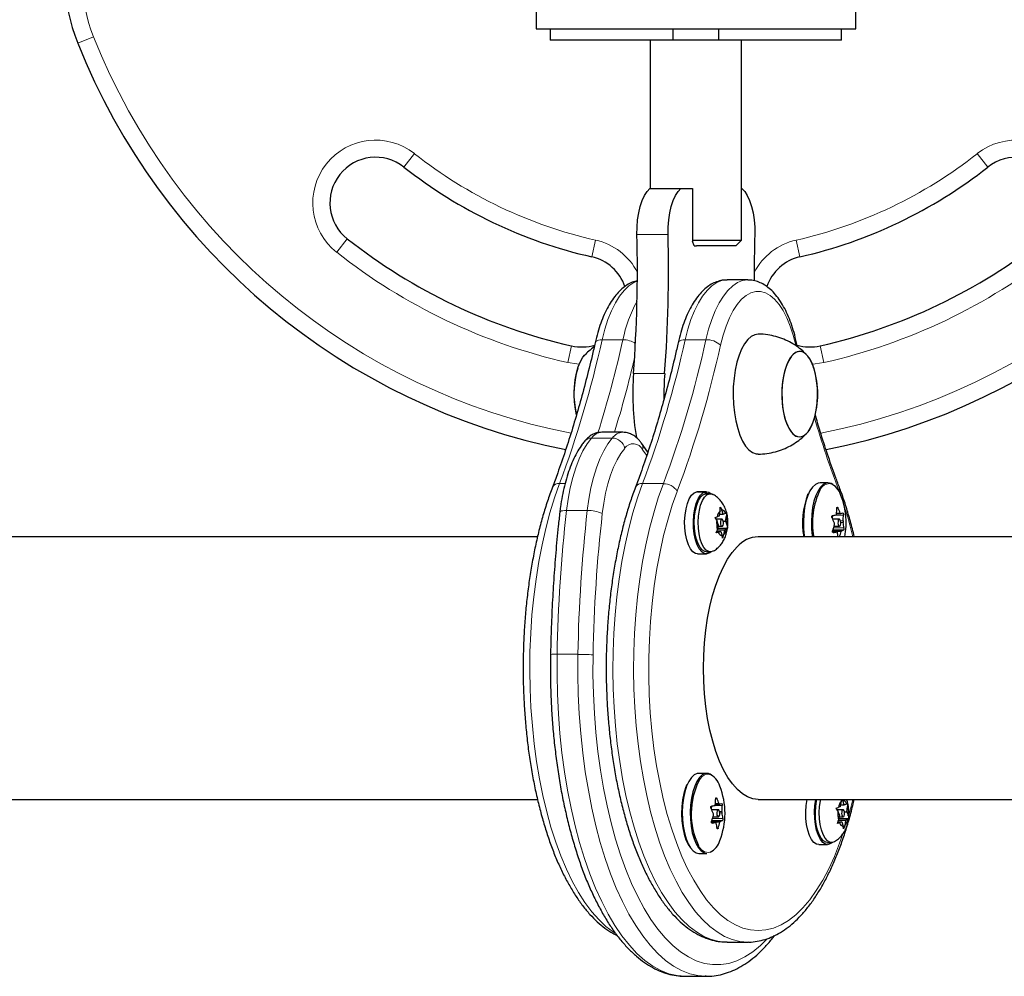
# Model space of a CAD drawing. Extents: x -54 to 677, y -9 to 525.
# Drawn here: x 307 to 318, y 200 to 211 of the extents above; entities that cross this region are included whole.
import ezdxf

# ---------------------------------------------------------------- set-up
doc = ezdxf.new("R2010")
doc.units = 0
doc.header["$LTSCALE"] = 0.125
doc.header["$MEASUREMENT"] = 0
doc.layers.add('CONTOUR', color=7, linetype='CONTINUOUS')

msp = doc.modelspace()

# ---------------------------------------------------------------- linework, layer by layer
at = {"layer": 'CONTOUR', "lineweight": 25}
for p, q in [((312.668, 214.178), (312.668, 210.428)), ((316.168, 210.428), (316.168, 214.178)), ((312.668, 210.428), (316.168, 210.428)), ((312.824, 210.428), (312.824, 210.303)), ((314.168, 210.303), (314.168, 210.428)), ((314.668, 210.303), (314.668, 210.428)), ((316.012, 210.303), (316.012, 210.428)), ((314.168, 210.303), (312.824, 210.303)), ((313.918, 210.303), (313.918, 208.678)), ((314.668, 210.303), (314.168, 210.303)), ((316.012, 210.303), (314.668, 210.303)), ((314.918, 208.115), (314.918, 210.303)), ((313.914, 208.678), (314.255, 208.678)), ((314.255, 208.678), (314.38, 208.678)), ((314.38, 208.678), (314.38, 208.103)), ((314.918, 208.678), (314.922, 208.678)), ((314.38, 208.115), (314.918, 208.115)), ((314.401, 208.053), (314.38, 208.103)), ((314.401, 208.053), (314.424, 208.053)), ((314.855, 208.053), (314.424, 208.053)), ((314.855, 208.053), (314.918, 208.115)), ((314.986, 207.678), (314.759, 207.678)), ((315.531, 206.945), (315.52, 206.991)), ((313.617, 206.011), (313.39, 206.011)), ((313.893, 205.793), (313.822, 205.892)), ((315.864, 205.456), (315.777, 205.456)), ((314.523, 205.359), (314.427, 205.359)), ((314.434, 205.359), (314.53, 205.359)), ((314.434, 205.359), (314.434, 205.359)), ((314.533, 205.359), (314.437, 205.359)), ((314.524, 205.337), (314.523, 205.359)), ((314.53, 205.359), (314.531, 205.337)), ((314.576, 205.337), (314.533, 205.337)), ((314.677, 205.094), (314.685, 205.152)), ((314.683, 205.188), (314.701, 205.159)), ((314.685, 205.152), (314.683, 205.188)), ((314.717, 205.112), (314.701, 205.159)), ((314.717, 205.112), (314.743, 205.124)), ((314.743, 205.124), (314.75, 205.131)), ((314.75, 205.131), (314.753, 205.095)), ((314.628, 205.076), (314.651, 205.083)), ((314.646, 205.047), (314.628, 205.076)), ((314.704, 205.058), (314.64, 205.058)), ((314.663, 205), (314.646, 205.047)), ((314.677, 205.094), (314.651, 205.083)), ((314.679, 205.112), (314.717, 205.112)), ((314.718, 205.037), (314.744, 205.037)), ((314.744, 205.037), (314.753, 205.095)), ((314.744, 205.037), (314.761, 204.99)), ((315.915, 205.098), (315.91, 205.073)), ((315.989, 205.058), (315.917, 205.058)), ((315.958, 205.119), (316.004, 205.119)), ((314.641, 204.907), (314.654, 204.942)), ((314.665, 204.914), (314.641, 204.907)), ((314.648, 204.925), (314.69, 204.925)), ((314.663, 205), (314.654, 204.942)), ((314.654, 204.943), (314.73, 204.943)), ((314.657, 204.961), (314.657, 204.962)), ((314.657, 204.961), (314.657, 204.961)), ((314.657, 204.961), (314.763, 204.961)), ((314.66, 204.98), (314.704, 204.98)), ((314.69, 204.925), (314.665, 204.914)), ((314.69, 204.925), (314.706, 204.878)), ((314.73, 204.943), (314.722, 204.885)), ((314.73, 204.943), (314.756, 204.955)), ((314.763, 204.961), (314.756, 204.955)), ((314.761, 204.99), (314.763, 204.961)), ((315.961, 204.919), (315.915, 204.919)), ((315.931, 204.98), (315.989, 204.98)), ((312.684, 204.865), (302.6, 204.865)), ((314.709, 204.85), (314.706, 204.878)), ((314.722, 204.885), (314.709, 204.85)), ((326.236, 204.865), (315.1, 204.865)), ((314.533, 204.7), (314.576, 204.7)), ((314.437, 204.678), (314.533, 204.678)), ((314.539, 202.274), (314.451, 202.274)), ((302.6, 201.99), (312.685, 201.99)), ((314.589, 201.915), (314.585, 201.891)), ((314.632, 201.937), (314.678, 201.937)), ((315.1, 201.99), (326.236, 201.99)), ((315.954, 201.894), (315.977, 201.901)), ((315.972, 201.865), (315.954, 201.894)), ((316.003, 201.912), (315.977, 201.901)), ((316.003, 201.912), (316.011, 201.97)), ((316.005, 201.931), (316.043, 201.931)), ((316.011, 201.97), (316.01, 201.99)), ((316.018, 201.99), (316.027, 201.977)), ((316.043, 201.931), (316.027, 201.977)), ((316.043, 201.931), (316.069, 201.942)), ((316.069, 201.942), (316.076, 201.949)), ((316.07, 201.855), (316.079, 201.913)), ((316.076, 201.949), (316.079, 201.913)), ((314.663, 201.876), (314.591, 201.876)), ((314.605, 201.798), (314.663, 201.798)), ((316.03, 201.876), (315.966, 201.876)), ((315.989, 201.819), (315.972, 201.865)), ((315.989, 201.819), (315.98, 201.761)), ((315.983, 201.78), (315.983, 201.78)), ((315.983, 201.779), (315.983, 201.78)), ((315.983, 201.78), (316.089, 201.78)), ((315.986, 201.798), (316.03, 201.798)), ((316.044, 201.855), (316.07, 201.855)), ((316.07, 201.855), (316.087, 201.808)), ((316.089, 201.78), (316.082, 201.773)), ((316.087, 201.808), (316.089, 201.78)), ((314.636, 201.737), (314.589, 201.737)), ((315.967, 201.725), (315.98, 201.761)), ((315.991, 201.732), (315.967, 201.725)), ((315.974, 201.743), (316.016, 201.743)), ((315.98, 201.761), (316.056, 201.761)), ((316.016, 201.743), (315.991, 201.732)), ((316.016, 201.743), (316.032, 201.696)), ((316.035, 201.668), (316.032, 201.696)), ((316.048, 201.703), (316.035, 201.668)), ((316.056, 201.761), (316.048, 201.703)), ((316.056, 201.761), (316.082, 201.773)), ((315.763, 201.496), (315.859, 201.496)), ((315.859, 201.518), (315.902, 201.518)), ((314.451, 201.399), (314.539, 201.399)), ((314.759, 200.428), (314.986, 200.428)), ((314.304, 200.053), (314.532, 200.053)), ((314.532, 200.053), (314.52, 200.053))]:
    msp.add_line(p, q, dxfattribs=at)
at = {"layer": 'CONTOUR', "lineweight": 18}
for p, q in [((307.825, 210.34), (307.651, 210.271)), ((311.338, 209.061), (311.222, 208.914)), ((317.614, 208.914), (317.498, 209.061)), ((313.773, 208.174), (314.114, 208.174)), ((310.486, 207.982), (310.602, 208.129)), ((313.278, 207.931), (313.32, 208.114)), ((315.557, 207.931), (315.516, 208.114)), ((313.057, 206.956), (313.016, 206.773)), ((313.619, 207.023), (313.392, 207.023)), ((314.301, 207.023), (314.528, 207.023)), ((315.82, 206.773), (315.778, 206.956)), ((313.735, 206.653), (314.076, 206.653)), ((313.502, 205.946), (313.275, 205.946)), ((313.88, 205.756), (313.835, 205.819)), ((312.986, 205.448), (312.926, 205.448)), ((313.835, 205.448), (314.062, 205.448)), ((315.99, 205.351), (315.986, 205.364)), ((313.229, 205.153), (313.002, 205.153)), ((315.959, 205.125), (315.999, 205.125)), ((315.973, 205.183), (315.962, 205.183)), ((316.033, 205.104), (315.948, 205.104)), ((316.003, 205.039), (316.029, 205.039)), ((316.03, 205.023), (316.005, 205.023)), ((316.008, 204.923), (315.914, 204.923)), ((315.961, 204.919), (315.915, 204.919)), ((315.916, 204.932), (316.013, 204.932)), ((316.035, 204.94), (315.918, 204.94)), ((315.921, 204.911), (315.923, 204.911)), ((315.926, 204.965), (316.039, 204.965)), ((313.127, 203.579), (312.899, 203.579)), ((314.558, 202.267), (314.532, 202.265)), ((314.647, 202.001), (314.636, 202.001)), ((314.707, 201.922), (314.622, 201.922)), ((314.633, 201.943), (314.673, 201.943)), ((316.095, 201.829), (316.137, 201.99)), ((314.601, 201.782), (314.713, 201.782)), ((314.677, 201.856), (314.703, 201.856)), ((314.704, 201.841), (314.68, 201.841)), ((314.682, 201.741), (314.589, 201.741)), ((314.635, 201.737), (314.589, 201.737)), ((314.59, 201.75), (314.687, 201.75)), ((314.709, 201.758), (314.592, 201.758)), ((314.595, 201.729), (314.597, 201.729)), ((314.65, 201.675), (314.661, 201.675))]:
    msp.add_line(p, q, dxfattribs=at)
at = {"layer": 'CONTOUR', "lineweight": 25, "flags": 128}
for points in [[(313.773, 208.174), (313.774, 208.256), (313.78, 208.336), (313.792, 208.412), (313.808, 208.483), (313.83, 208.547), (313.855, 208.601), (313.883, 208.645), (313.914, 208.678)], [(314.114, 208.174), (314.115, 208.256), (314.121, 208.336), (314.133, 208.412), (314.149, 208.483), (314.17, 208.547), (314.196, 208.601), (314.224, 208.645), (314.255, 208.678)], [(314.922, 208.678), (314.953, 208.645), (314.981, 208.601), (315.006, 208.547), (315.027, 208.483), (315.044, 208.412), (315.055, 208.336), (315.062, 208.256), (315.062, 208.174)], [(315.1, 207.084), (315.063, 207.078), (315.024, 207.058), (314.986, 207.025), (314.951, 206.979), (314.919, 206.921), (314.891, 206.853), (314.868, 206.776)], [(313.11, 206.202), (313.099, 206.263), (313.09, 206.342), (313.086, 206.423), (313.089, 206.505), (313.097, 206.584), (313.112, 206.658), (313.131, 206.726), (313.155, 206.784), (313.182, 206.831), (313.203, 206.857)], [(313.11, 206.203), (313.099, 206.263), (313.09, 206.342), (313.086, 206.424), (313.089, 206.505), (313.097, 206.584), (313.112, 206.658), (313.131, 206.726), (313.155, 206.784), (313.182, 206.832), (313.198, 206.851)], [(315.389, 206.676), (315.373, 206.603), (315.363, 206.525), (315.359, 206.444), (315.361, 206.363), (315.368, 206.283), (315.382, 206.208), (315.4, 206.139), (315.424, 206.08), (315.451, 206.03), (315.481, 205.993), (315.514, 205.969), (315.547, 205.959), (315.581, 205.964), (315.615, 205.982), (315.646, 206.014), (315.674, 206.058), (315.699, 206.114), (315.72, 206.179), (315.735, 206.252), (315.745, 206.33), (315.749, 206.411), (315.748, 206.493), (315.74, 206.573), (315.727, 206.648), (315.708, 206.716), (315.685, 206.776), (315.658, 206.825), (315.627, 206.862), (315.595, 206.886), (315.561, 206.896), (315.527, 206.892), (315.494, 206.874), (315.463, 206.842), (315.434, 206.797), (315.409, 206.742), (315.389, 206.676)], [(315.71, 206.71), (315.697, 206.747), (315.672, 206.802), (315.643, 206.845), (315.612, 206.876), (315.578, 206.893), (315.544, 206.896), (315.51, 206.885), (315.478, 206.859), (315.448, 206.821), (315.421, 206.771), (315.398, 206.71), (315.38, 206.641), (315.368, 206.565), (315.36, 206.485), (315.359, 206.404), (315.364, 206.323), (315.374, 206.245), (315.39, 206.173), (315.411, 206.108), (315.437, 206.054), (315.465, 206.01), (315.497, 205.98), (315.53, 205.963), (315.564, 205.96), (315.598, 205.971), (315.63, 205.996), (315.661, 206.034), (315.687, 206.085), (315.71, 206.145)], [(314.868, 206.776), (314.849, 206.691), (314.836, 206.601), (314.828, 206.507), (314.826, 206.411), (314.83, 206.316), (314.84, 206.223), (314.855, 206.134), (314.876, 206.052), (314.901, 205.977), (314.93, 205.913), (314.963, 205.859), (314.999, 205.817), (315.037, 205.789), (315.077, 205.774), (315.1, 205.772)], [(315.777, 205.456), (315.758, 205.454), (315.726, 205.439), (315.695, 205.41), (315.667, 205.369), (315.643, 205.316), (315.623, 205.254), (315.608, 205.185), (315.599, 205.11), (315.595, 205.032), (315.597, 204.953), (315.604, 204.877), (315.606, 204.865)], [(315.845, 205.454), (315.813, 205.439), (315.783, 205.41), (315.755, 205.369), (315.731, 205.316), (315.711, 205.254), (315.696, 205.185), (315.686, 205.11), (315.682, 205.032), (315.684, 204.953), (315.692, 204.877), (315.694, 204.865)], [(314.437, 204.678), (314.414, 204.682), (314.385, 204.701), (314.359, 204.733), (314.336, 204.778), (314.318, 204.833), (314.304, 204.896), (314.297, 204.964), (314.295, 205.034), (314.299, 205.104), (314.31, 205.17), (314.325, 205.23), (314.346, 205.281), (314.37, 205.32), (314.398, 205.346), (314.427, 205.359)], [(314.584, 204.701), (314.569, 204.689), (314.539, 204.678), (314.51, 204.682), (314.482, 204.701), (314.455, 204.733), (314.433, 204.778), (314.414, 204.833), (314.401, 204.896), (314.393, 204.964), (314.391, 205.034), (314.396, 205.104), (314.406, 205.17), (314.422, 205.23), (314.442, 205.281), (314.467, 205.32), (314.494, 205.346), (314.523, 205.359), (314.523, 205.359)], [(314.533, 204.7), (314.516, 204.703), (314.489, 204.718), (314.464, 204.747), (314.442, 204.787), (314.424, 204.838), (314.41, 204.896), (314.402, 204.96), (314.4, 205.027), (314.404, 205.093), (314.413, 205.156), (314.428, 205.212), (314.447, 205.261), (314.47, 205.299), (314.495, 205.324), (314.522, 205.336), (314.533, 205.337)], [(314.605, 204.708), (314.586, 204.701), (314.559, 204.703), (314.531, 204.718), (314.506, 204.747), (314.484, 204.787), (314.466, 204.838), (314.453, 204.896), (314.445, 204.96), (314.443, 205.027), (314.447, 205.093), (314.456, 205.156), (314.47, 205.212), (314.489, 205.261), (314.512, 205.299), (314.538, 205.324), (314.565, 205.336), (314.593, 205.335), (314.605, 205.33)], [(314.53, 205.359), (314.56, 205.353), (314.584, 205.337)], [(314.698, 204.982), (314.704, 204.98), (314.711, 204.983), (314.716, 204.993), (314.719, 205.006), (314.72, 205.021), (314.718, 205.036), (314.714, 205.048), (314.709, 205.056), (314.703, 205.058), (314.696, 205.054), (314.691, 205.045), (314.688, 205.032), (314.687, 205.017), (314.689, 205.002), (314.693, 204.99), (314.698, 204.982)], [(315.991, 204.98), (315.997, 204.985), (316.002, 204.994), (316.005, 205.008), (316.005, 205.023), (316.003, 205.038), (315.999, 205.049), (315.994, 205.056), (315.987, 205.058), (315.981, 205.053), (315.976, 205.043), (315.974, 205.03), (315.973, 205.015), (315.975, 205), (315.979, 204.989), (315.985, 204.981), (315.991, 204.98)], [(315.1, 201.99), (315.042, 201.997), (314.984, 202.017), (314.927, 202.051), (314.872, 202.099), (314.819, 202.159), (314.768, 202.231), (314.721, 202.315), (314.677, 202.409), (314.638, 202.513), (314.603, 202.627), (314.572, 202.747), (314.547, 202.875), (314.527, 203.008), (314.513, 203.144), (314.504, 203.284), (314.501, 203.425), (314.504, 203.566), (314.512, 203.705), (314.526, 203.842), (314.546, 203.975), (314.571, 204.103), (314.601, 204.224), (314.636, 204.337), (314.675, 204.442), (314.719, 204.537), (314.766, 204.621), (314.816, 204.694), (314.869, 204.755)], [(314.451, 202.274), (314.432, 202.272), (314.4, 202.257), (314.369, 202.228), (314.342, 202.187), (314.317, 202.134), (314.297, 202.072), (314.282, 202.002), (314.273, 201.927), (314.269, 201.849), (314.271, 201.771), (314.279, 201.695), (314.292, 201.623), (314.31, 201.559), (314.333, 201.503), (314.36, 201.458), (314.39, 201.425), (314.421, 201.405), (314.451, 201.399)], [(314.519, 202.272), (314.487, 202.257), (314.457, 202.228), (314.429, 202.187), (314.405, 202.134), (314.385, 202.072), (314.37, 202.002), (314.36, 201.927), (314.356, 201.849), (314.358, 201.771), (314.366, 201.695), (314.379, 201.623), (314.398, 201.559), (314.421, 201.503), (314.448, 201.458), (314.477, 201.425), (314.509, 201.405), (314.539, 201.399)], [(314.32, 202.152), (314.305, 202.117), (314.286, 202.054), (314.272, 201.984), (314.264, 201.909), (314.261, 201.831), (314.265, 201.754), (314.274, 201.679), (314.289, 201.61), (314.309, 201.548), (314.333, 201.497), (314.359, 201.458)], [(315.763, 201.496), (315.74, 201.501), (315.711, 201.519), (315.685, 201.552), (315.662, 201.596), (315.644, 201.651), (315.63, 201.714), (315.623, 201.782), (315.621, 201.853), (315.625, 201.922), (315.636, 201.989), (315.636, 201.99)], [(315.91, 201.519), (315.895, 201.507), (315.865, 201.497), (315.836, 201.501), (315.808, 201.519), (315.781, 201.552), (315.759, 201.596), (315.74, 201.651), (315.727, 201.714), (315.719, 201.782), (315.717, 201.853), (315.722, 201.922), (315.732, 201.989), (315.732, 201.99)], [(315.859, 201.518), (315.842, 201.521), (315.815, 201.536), (315.79, 201.565), (315.768, 201.605), (315.75, 201.656), (315.736, 201.715), (315.729, 201.778), (315.726, 201.845), (315.73, 201.911), (315.739, 201.974), (315.743, 201.99)], [(315.931, 201.526), (315.912, 201.519), (315.885, 201.521), (315.858, 201.536), (315.832, 201.565), (315.81, 201.605), (315.792, 201.656), (315.779, 201.715), (315.771, 201.778), (315.769, 201.845), (315.773, 201.911), (315.782, 201.974), (315.785, 201.99)], [(314.665, 201.798), (314.671, 201.802), (314.676, 201.812), (314.679, 201.826), (314.68, 201.841), (314.678, 201.855), (314.674, 201.867), (314.668, 201.874), (314.662, 201.876), (314.656, 201.871), (314.651, 201.861), (314.648, 201.848), (314.647, 201.833), (314.649, 201.818), (314.653, 201.806), (314.659, 201.799), (314.665, 201.798)], [(316.024, 201.8), (316.03, 201.798), (316.037, 201.802), (316.042, 201.811), (316.045, 201.824), (316.046, 201.839), (316.044, 201.854), (316.04, 201.866), (316.035, 201.874), (316.029, 201.876), (316.023, 201.872), (316.017, 201.863), (316.014, 201.85), (316.013, 201.835), (316.015, 201.82), (316.019, 201.808), (316.024, 201.8)]]:
    msp.add_lwpolyline(points, dxfattribs=at)
at = {"layer": 'CONTOUR', "lineweight": 18, "flags": 128}
for points in [[(313.778, 207.666), (313.739, 207.649), (313.685, 207.613), (313.633, 207.564), (313.583, 207.502), (313.537, 207.427), (313.494, 207.341), (313.455, 207.244), (313.421, 207.138), (313.392, 207.023)], [(314.759, 207.678), (314.759, 207.678), (314.703, 207.671), (314.648, 207.649), (314.594, 207.613), (314.542, 207.564), (314.492, 207.502), (314.446, 207.427), (314.403, 207.341), (314.364, 207.244), (314.33, 207.138), (314.301, 207.023)], [(314.528, 207.023), (314.557, 207.138), (314.592, 207.244), (314.63, 207.341), (314.673, 207.427), (314.72, 207.502), (314.769, 207.564), (314.821, 207.613), (314.875, 207.649), (314.93, 207.671), (314.985, 207.678)], [(315.512, 206.964), (315.484, 207.072), (315.451, 207.172), (315.414, 207.262), (315.373, 207.342), (315.328, 207.41), (315.28, 207.466), (315.23, 207.508), (315.179, 207.537), (315.126, 207.551), (315.073, 207.551), (315.021, 207.537), (314.969, 207.508), (314.919, 207.466), (314.871, 207.41), (314.827, 207.342), (314.785, 207.262), (314.748, 207.172), (314.715, 207.072), (314.688, 206.964)], [(313.392, 207.023), (313.371, 207.022), (313.352, 207.019), (313.336, 207.013), (313.325, 207.006), (313.318, 206.997), (313.316, 206.991)], [(314.225, 206.991), (314.227, 206.997), (314.234, 207.006), (314.245, 207.013), (314.261, 207.019), (314.28, 207.022), (314.301, 207.023)], [(313.142, 206.757), (313.113, 206.758), (313.016, 206.773)], [(315.82, 206.773), (315.723, 206.758), (315.693, 206.757)], [(313.275, 205.946), (313.227, 205.882), (313.182, 205.805), (313.14, 205.718), (313.103, 205.62), (313.07, 205.514), (313.042, 205.4), (313.019, 205.279), (313.002, 205.153)], [(313.229, 205.153), (313.247, 205.279), (313.269, 205.4), (313.297, 205.514), (313.33, 205.62), (313.367, 205.718), (313.409, 205.805), (313.454, 205.882), (313.502, 205.946)], [(313.639, 205.834), (313.595, 205.776), (313.555, 205.707), (313.518, 205.628), (313.484, 205.541), (313.454, 205.445), (313.429, 205.342), (313.409, 205.234), (313.393, 205.12)], [(312.926, 205.448), (312.871, 205.292), (312.82, 205.129), (312.774, 204.957), (312.734, 204.778), (312.698, 204.593), (312.668, 204.403), (312.643, 204.208), (312.624, 204.01), (312.61, 203.809), (312.602, 203.606), (312.6, 203.402), (312.603, 203.199), (312.613, 202.996), (312.628, 202.796), (312.649, 202.598), (312.675, 202.404), (312.706, 202.215), (312.743, 202.032), (312.785, 201.855), (312.832, 201.685), (312.884, 201.523), (312.94, 201.37), (313, 201.227), (313.065, 201.094), (313.132, 200.971), (313.204, 200.86), (313.278, 200.76), (313.354, 200.673), (313.434, 200.599), (313.514, 200.538), (313.536, 200.524)], [(313.835, 205.448), (313.78, 205.292), (313.729, 205.129), (313.683, 204.957), (313.643, 204.778), (313.607, 204.593), (313.577, 204.403), (313.552, 204.208), (313.533, 204.01), (313.519, 203.809), (313.511, 203.606), (313.509, 203.402), (313.513, 203.199), (313.522, 202.996), (313.537, 202.796), (313.558, 202.598), (313.584, 202.404), (313.616, 202.215), (313.652, 202.032), (313.695, 201.855), (313.741, 201.685), (313.793, 201.523), (313.849, 201.37), (313.909, 201.227), (313.974, 201.094), (314.042, 200.971), (314.113, 200.86), (314.187, 200.76), (314.264, 200.673), (314.343, 200.599), (314.424, 200.538), (314.506, 200.49), (314.59, 200.455), (314.674, 200.435), (314.759, 200.428)], [(314.986, 200.428), (314.986, 200.428), (314.901, 200.435), (314.817, 200.455), (314.733, 200.49), (314.651, 200.538), (314.57, 200.599), (314.491, 200.673), (314.414, 200.76), (314.34, 200.86), (314.269, 200.971), (314.201, 201.094), (314.137, 201.227), (314.076, 201.37), (314.02, 201.523), (313.969, 201.685), (313.922, 201.855), (313.88, 202.032), (313.843, 202.215), (313.811, 202.404), (313.785, 202.598), (313.764, 202.796), (313.749, 202.996), (313.74, 203.199), (313.736, 203.402), (313.738, 203.606), (313.746, 203.809), (313.76, 204.01), (313.779, 204.208), (313.804, 204.403), (313.834, 204.593), (313.87, 204.778), (313.911, 204.957), (313.956, 205.129), (314.007, 205.292), (314.062, 205.448)], [(314.214, 205.363), (314.16, 205.21), (314.11, 205.048), (314.065, 204.878), (314.026, 204.701), (313.991, 204.517), (313.962, 204.329), (313.939, 204.136), (313.921, 203.939), (313.909, 203.74), (313.903, 203.539), (313.902, 203.338), (313.908, 203.137), (313.919, 202.938), (313.937, 202.741), (313.959, 202.548), (313.988, 202.358), (314.022, 202.174), (314.061, 201.997), (314.105, 201.826), (314.154, 201.663), (314.208, 201.508), (314.266, 201.363), (314.328, 201.228), (314.394, 201.104), (314.464, 200.992), (314.536, 200.891), (314.612, 200.802), (314.689, 200.727), (314.769, 200.665), (314.85, 200.616), (314.933, 200.581), (315.016, 200.56), (315.1, 200.553), (315.184, 200.56), (315.267, 200.581), (315.35, 200.616), (315.431, 200.665), (315.511, 200.727), (315.588, 200.803), (315.664, 200.891), (315.736, 200.992), (315.806, 201.105), (315.872, 201.229), (315.934, 201.364), (315.992, 201.509), (316.028, 201.611)], [(312.928, 205.134), (312.93, 205.139), (312.937, 205.144), (312.948, 205.148), (312.963, 205.151), (312.981, 205.153), (313.002, 205.153)], [(312.899, 203.579), (312.898, 203.361), (312.903, 203.143), (312.914, 202.926), (312.93, 202.712), (312.952, 202.5), (312.98, 202.293), (313.013, 202.09), (313.052, 201.893), (313.096, 201.702), (313.145, 201.518), (313.199, 201.342), (313.257, 201.175), (313.32, 201.018), (313.387, 200.87), (313.458, 200.733), (313.532, 200.608), (313.609, 200.494), (313.69, 200.392), (313.773, 200.303), (313.858, 200.227), (313.945, 200.165), (314.034, 200.116), (314.123, 200.081), (314.214, 200.06), (314.304, 200.053)], [(314.52, 200.053), (314.441, 200.06), (314.351, 200.081), (314.261, 200.116), (314.172, 200.165), (314.085, 200.227), (314, 200.303), (313.917, 200.392), (313.837, 200.494), (313.759, 200.608), (313.685, 200.733), (313.614, 200.87), (313.547, 201.018), (313.484, 201.175), (313.426, 201.342), (313.372, 201.518), (313.323, 201.702), (313.279, 201.893), (313.241, 202.09), (313.207, 202.293), (313.179, 202.5), (313.157, 202.712), (313.141, 202.926), (313.13, 203.143), (313.126, 203.361), (313.127, 203.579)], [(313.292, 203.573), (313.291, 203.359), (313.296, 203.145), (313.307, 202.932), (313.323, 202.722), (313.346, 202.514), (313.374, 202.311), (313.407, 202.112), (313.446, 201.919), (313.49, 201.733), (313.539, 201.553), (313.593, 201.383), (313.651, 201.221), (313.714, 201.068), (313.781, 200.926), (313.851, 200.795), (313.925, 200.675), (314.003, 200.567), (314.083, 200.472), (314.165, 200.389), (314.249, 200.32), (314.336, 200.264), (314.423, 200.222), (314.512, 200.194), (314.601, 200.18), (314.69, 200.18), (314.779, 200.194), (314.868, 200.222), (314.955, 200.264), (315.041, 200.32), (315.126, 200.389), (315.195, 200.458)]]:
    msp.add_lwpolyline(points, dxfattribs=at)
at = {"layer": 'CONTOUR', "lineweight": 25}
for centre, radius, start, end in [((309.509, 211.01), 2, 121.1826, 201.6776), ((314.418, 212.961), 7.282, 201.6776, 258.7173), ((314.418, 212.961), 7.282, 281.2819, 338.3224), ((310.912, 208.521), 0.5, 51.7035, 231.7035), ((317.924, 208.521), 0.5, 308.2965, 128.2965), ((314.418, 212.961), 5.157, 231.7035, 257.2345), ((314.418, 212.961), 5.157, 282.7655, 308.2965), ((298.728, 207.792), 15.05, 355.6587, 1.4546), ((299.069, 207.792), 15.05, 355.6587, 1.4546), ((330.217, 207.793), 15.16, 178.5576, 180.4721), ((314.418, 212.961), 6.157, 231.7035, 257.2345), ((314.418, 212.961), 6.157, 282.7655, 308.2965), ((313.168, 207.444), 0.5, 18.7094, 77.2345), ((315.668, 207.444), 0.5, 102.7655, 161.1646), ((313.168, 207.444), 0.5, 257.2345, 286.8824), ((315.668, 207.444), 0.5, 253.4123, 282.7655), ((314.024, 206.428), 0.941, 162.5524, 193.3494), ((316.609, 206.428), 2.882, 175.5138, 189.5097), ((317.047, 206.428), 2.979, 175.6624, 180.9682), ((314.812, 206.428), 0.941, 342.5524, 17.4486), ((315.864, 205.369), 0.087, 53.0927, 102.293), ((315.824, 205.271), 0.188, 14.0788, 71.3526), ((316.508, 205.019), 0.814, 153.6594, 190.8708), ((316.453, 205.017), 0.868, 158.5561, 190.0417), ((315.26, 205.019), 0.803, 348.9742, 21.7516), ((314.774, 205.066), 0.123, 135.81, 172.2739), ((314.696, 205.112), 0.0478, 14.6818, 84.7935), ((315.242, 205.191), 0.719, 353.9185, 359.1817), ((315.316, 204.856), 0.734, 21.4643, 26.4501), ((315.929, 205.369), 0.261, 286.7941, 291.8295), ((314.957, 205.019), 0.312, 174.7281, 194.1576), ((314.45, 205.019), 0.312, 354.7281, 14.1576), ((315.252, 204.746), 0.734, 21.4643, 26.4501), ((315.685, 206.349), 1.272, 280.3842, 282.1354), ((315.314, 205.115), 0.719, 353.9185, 359.1817), ((315.46, 204.901), 0.583, 6.297, 12.1137), ((314.711, 204.926), 0.0478, 194.6818, 264.7935), ((314.633, 204.971), 0.123, 315.81, 352.2739), ((315.143, 205.209), 0.821, 340.364, 345.1833), ((315.906, 204.953), 0.018, 312.9472, 9.9732), ((315.693, 206.163), 1.272, 280.3842, 282.1354), ((315.394, 204.79), 0.586, 7.404, 12.1061), ((315.215, 205.133), 0.82, 340.9616, 345.1854), ((315.937, 205.182), 0.261, 286.7941, 291.8295), ((315.111, 204.546), 0.32, 92.0916, 139.1987), ((314.538, 202.187), 0.087, 53.0958, 102.2933), ((314.498, 202.089), 0.188, 14.0788, 71.3526), ((315.176, 201.835), 0.809, 153.3952, 205.5701), ((313.934, 201.837), 0.803, 338.2494, 21.7516), ((313.916, 202.009), 0.719, 353.9185, 359.1817), ((313.99, 201.674), 0.734, 21.4643, 26.4501), ((313.927, 201.564), 0.734, 21.4643, 26.4501), ((314.359, 203.167), 1.272, 280.3842, 282.1354), ((314.603, 202.187), 0.261, 286.7941, 291.8295), ((313.988, 201.933), 0.719, 353.9185, 359.1817), ((316.1, 201.884), 0.123, 135.81, 172.2739), ((316.022, 201.93), 0.0478, 14.6818, 84.7935), ((315.776, 201.837), 0.312, 354.7281, 14.1576), ((313.817, 202.027), 0.821, 340.364, 345.1833), ((314.134, 201.719), 0.583, 6.297, 12.1137), ((316.283, 201.837), 0.312, 174.7281, 194.1576), ((314.58, 201.771), 0.018, 312.9472, 9.9732), ((314.367, 202.981), 1.272, 280.3842, 282.1354), ((314.071, 201.608), 0.583, 6.297, 12.1137), ((313.888, 201.951), 0.821, 340.364, 345.1833), ((314.612, 202), 0.261, 286.7941, 291.8295), ((316.037, 201.744), 0.0478, 194.6818, 264.7935), ((315.959, 201.789), 0.123, 315.81, 352.2739), ((314.477, 201.599), 0.212, 297.1644, 343.72)]:
    msp.add_arc(centre, radius, start, end, dxfattribs=at)
at = {"layer": 'CONTOUR', "lineweight": 18}
for centre, radius, start, end in [((309.509, 211.01), 1.813, 121.1826, 201.6776), ((314.418, 212.961), 7.095, 201.6776, 258.8931), ((314.418, 212.961), 7.095, 281.1068, 338.3224), ((310.912, 208.521), 0.688, 51.7035, 231.7035), ((317.924, 208.521), 0.688, 308.2965, 128.2965), ((314.418, 212.961), 4.97, 231.7035, 257.2345), ((314.418, 212.961), 4.97, 282.7655, 308.2965), ((313.168, 207.444), 0.688, 27.3935, 77.2345), ((315.668, 207.444), 0.688, 102.7655, 152.5793), ((314.418, 212.961), 6.345, 231.7035, 257.2345), ((314.418, 212.961), 6.345, 282.7655, 308.2965), ((315.041, 206.739), 1.45, 150.8777, 168.7083), ((301.912, 209.563), 11.757, 339.5085, 347.5224), ((301.376, 209.763), 12.546, 342.5642, 347.3846), ((313.62, 206.767), 0.256, 57.7194, 90.1395), ((302.821, 209.563), 11.757, 339.5085, 347.5224), ((303.049, 209.563), 11.757, 339.5085, 347.5224), ((303.029, 209.544), 11.941, 339.5085, 347.5224), ((314.536, 206.802), 0.222, 46.936, 92.1092), ((315.488, 206.986), 0.0325, 316.9383, 9.4561), ((301.312, 209.751), 12.775, 342.9725, 346.779), ((326.244, 209.234), 10.964, 196.2359, 200.6708), ((313.4, 205.857), 0.154, 93.8769, 144.5063), ((313.627, 205.857), 0.153, 93.0629, 144.5698), ((313.272, 205.853), 0.0931, 88.3629, 138.5146), ((313.498, 205.802), 0.145, 12.9729, 88.2712), ((313.732, 205.77), 0.114, 25.5181, 145.4101), ((313.75, 205.842), 0.0879, 344.5832, 34.5084), ((312.915, 205.372), 0.0765, 81.8749, 152.018), ((313.824, 205.372), 0.0765, 81.8766, 152.003), ((314.065, 205.273), 0.174, 31.1272, 90.9763), ((315.889, 205.327), 0.122, 92.4218, 154.2224), ((315.935, 205.39), 0.0568, 332.7639, 18.864), ((329.664, 203.276), 16.768, 173.5707, 178.9644), ((329.892, 203.276), 16.768, 173.5707, 178.9644), ((313.241, 204.787), 0.366, 65.4765, 91.8582), ((329.767, 203.275), 16.477, 173.5707, 178.9644), ((311.804, 203.826), 4.456, 13.4822, 18.0754), ((312.879, 203.219), 0.361, 86.7513, 98.368), ((313.14, 201.52), 2.058, 85.7605, 90.3755), ((314.582, 202.126), 0.148, 109.9018, 150.8438), ((314.557, 201.526), 0.117, 199.8646, 278.0293)]:
    msp.add_arc(centre, radius, start, end, dxfattribs=at)
at = {"layer": 'CONTOUR', "lineweight": 25}
for points, knots in [([(313.776, 207.668), (313.767, 207.666), (313.739, 207.661), (313.691, 207.639), (313.634, 207.604), (313.58, 207.556), (313.528, 207.497), (313.479, 207.426), (313.434, 207.344), (313.394, 207.253), (313.359, 207.154), (313.333, 207.066), (313.32, 207.01), (313.316, 206.991)], [0, 0, 0, 0, 0.0344931, 0.1233912, 0.2152866, 0.3118703, 0.4135414, 0.5190974, 0.6264793, 0.7338355, 0.8404971, 0.946393, 1, 1, 1, 1]), ([(314.76, 207.676), (314.747, 207.676), (314.714, 207.677), (314.66, 207.664), (314.6, 207.64), (314.543, 207.603), (314.489, 207.556), (314.437, 207.497), (314.388, 207.426), (314.343, 207.344), (314.303, 207.253), (314.268, 207.154), (314.242, 207.066), (314.229, 207.01), (314.225, 206.991)], [0, 0, 0, 0, 0.047864, 0.127654, 0.207975, 0.291003, 0.378267, 0.470128, 0.565499, 0.66252, 0.759518, 0.855887, 0.951566, 1, 1, 1, 1]), ([(315.52, 206.991), (315.516, 207.01), (315.503, 207.066), (315.477, 207.155), (315.442, 207.253), (315.402, 207.344), (315.356, 207.426), (315.306, 207.5), (315.251, 207.561), (315.195, 207.608), (315.138, 207.643), (315.078, 207.666), (315.026, 207.678), (314.994, 207.677), (314.985, 207.676)], [0, 0, 0, 0, 0.049776, 0.144891, 0.240554, 0.336999, 0.434368, 0.532668, 0.631336, 0.718424, 0.801069, 0.879886, 0.96405, 1, 1, 1, 1]), ([(315.633, 206.855), (315.623, 206.865), (315.594, 206.897), (315.537, 206.943), (315.462, 206.991), (315.38, 207.03), (315.294, 207.06), (315.202, 207.078), (315.137, 207.086), (315.102, 207.084), (315.1, 207.084)], [0, 0, 0, 0, 0.070162, 0.21822, 0.368074, 0.519191, 0.671179, 0.823748, 0.990155, 1, 1, 1, 1]), ([(313.316, 206.991), (313.305, 206.943), (313.272, 206.802), (313.216, 206.575), (313.144, 206.311), (313.069, 206.054), (312.989, 205.805), (312.915, 205.589), (312.867, 205.46), (312.847, 205.408)], [0, 0, 0, 0, 0.085052, 0.246594, 0.408096, 0.569542, 0.730925, 0.892242, 1, 1, 1, 1]), ([(314.225, 206.991), (314.214, 206.943), (314.181, 206.802), (314.125, 206.575), (314.053, 206.311), (313.978, 206.054), (313.898, 205.805), (313.824, 205.589), (313.776, 205.46), (313.756, 205.408)], [0, 0, 0, 0, 0.085052, 0.246594, 0.408096, 0.569542, 0.730925, 0.892242, 1, 1, 1, 1]), ([(313.305, 206.945), (313.284, 206.93), (313.247, 206.902), (313.215, 206.869), (313.201, 206.854)], [0, 0, 0, 0, 0.553043, 1, 1, 1, 1]), ([(315.989, 205.408), (315.973, 205.449), (315.929, 205.567), (315.858, 205.77), (315.785, 205.995), (315.742, 206.143), (315.723, 206.205)], [0, 0, 0, 0, 0.161846, 0.468926, 0.77613, 1, 1, 1, 1]), ([(313.387, 206.01), (313.372, 206.009), (313.34, 206.007), (313.293, 205.99), (313.25, 205.963), (313.221, 205.936), (313.206, 205.919), (313.202, 205.915)], [0, 0, 0, 0, 0.209562, 0.441574, 0.677436, 0.927988, 1, 1, 1, 1]), ([(313.822, 205.892), (313.815, 205.901), (313.796, 205.927), (313.761, 205.96), (313.716, 205.988), (313.669, 206.006), (313.637, 206.009), (313.62, 206.01)], [0, 0, 0, 0, 0.150073, 0.38538, 0.600424, 0.803462, 1, 1, 1, 1]), ([(315.099, 205.772), (315.1, 205.772), (315.132, 205.77), (315.196, 205.777), (315.288, 205.794), (315.375, 205.823), (315.455, 205.861), (315.528, 205.907), (315.588, 205.954), (315.621, 205.988), (315.635, 206.002)], [0, 0, 0, 0, 0.001612, 0.162347, 0.31859, 0.470627, 0.61862, 0.762618, 0.902562, 1, 1, 1, 1]), ([(313.202, 205.915), (313.193, 205.903), (313.166, 205.87), (313.125, 205.807), (313.08, 205.723), (313.041, 205.63), (313.007, 205.529), (312.978, 205.423), (312.954, 205.31), (312.938, 205.213), (312.931, 205.154), (312.928, 205.134)], [0, 0, 0, 0, 0.066601, 0.192145, 0.31841, 0.444339, 0.569405, 0.693588, 0.817024, 0.939881, 1, 1, 1, 1]), ([(312.847, 205.408), (312.838, 205.382), (312.81, 205.308), (312.767, 205.178), (312.721, 205.018), (312.679, 204.851), (312.643, 204.678), (312.611, 204.5), (312.584, 204.318), (312.562, 204.133), (312.545, 203.944), (312.534, 203.754), (312.527, 203.562), (312.526, 203.37), (312.53, 203.177), (312.54, 202.986), (312.555, 202.797), (312.574, 202.61), (312.599, 202.427), (312.629, 202.248), (312.664, 202.073), (312.704, 201.904), (312.748, 201.741), (312.797, 201.585), (312.85, 201.436), (312.908, 201.295), (312.97, 201.163), (313.036, 201.04), (313.106, 200.926), (313.179, 200.822), (313.257, 200.729), (313.337, 200.648), (313.421, 200.579), (313.495, 200.529), (313.541, 200.507), (313.558, 200.499)], [0, 0, 0, 0, 0.016396, 0.047667, 0.078885, 0.110052, 0.141173, 0.172258, 0.203311, 0.23434, 0.26535, 0.296346, 0.327332, 0.358314, 0.389295, 0.420279, 0.45127, 0.482273, 0.513293, 0.544334, 0.575403, 0.606505, 0.637648, 0.668839, 0.700088, 0.731401, 0.762787, 0.794251, 0.825795, 0.857406, 0.889052, 0.920641, 0.952048, 0.983103, 1, 1, 1, 1]), ([(313.756, 205.408), (313.747, 205.382), (313.719, 205.308), (313.676, 205.178), (313.63, 205.018), (313.589, 204.851), (313.552, 204.678), (313.52, 204.5), (313.493, 204.318), (313.471, 204.133), (313.454, 203.944), (313.443, 203.754), (313.436, 203.562), (313.435, 203.37), (313.44, 203.177), (313.449, 202.986), (313.464, 202.797), (313.484, 202.61), (313.508, 202.427), (313.538, 202.248), (313.573, 202.073), (313.613, 201.904), (313.657, 201.741), (313.706, 201.585), (313.76, 201.436), (313.817, 201.295), (313.879, 201.163), (313.945, 201.04), (314.015, 200.926), (314.088, 200.822), (314.166, 200.729), (314.246, 200.648), (314.33, 200.578), (314.417, 200.522), (314.505, 200.478), (314.595, 200.448), (314.679, 200.43), (314.734, 200.429), (314.759, 200.429)], [0, 0, 0, 0, 0.014949, 0.04346, 0.071923, 0.100339, 0.128714, 0.157055, 0.185367, 0.213658, 0.241931, 0.270191, 0.298442, 0.326689, 0.354936, 0.383186, 0.411442, 0.439709, 0.46799, 0.496292, 0.524619, 0.552976, 0.58137, 0.609809, 0.638299, 0.666849, 0.695465, 0.724152, 0.752911, 0.781733, 0.810586, 0.839387, 0.868022, 0.896336, 0.924171, 0.951423, 0.978104, 1, 1, 1, 1]), ([(316.152, 204.865), (316.152, 204.866), (316.139, 204.924), (316.11, 205.034), (316.064, 205.194), (316.022, 205.318), (315.997, 205.387), (315.989, 205.408)], [0, 0, 0, 0, 0.003954, 0.294244, 0.584949, 0.876144, 1, 1, 1, 1]), ([(314.654, 205.296), (314.641, 205.308), (314.625, 205.32), (314.607, 205.328), (314.605, 205.329)], [0, 0, 0, 0, 0.883897, 1, 1, 1, 1]), ([(314.607, 204.709), (314.608, 204.71), (314.625, 204.717), (314.652, 204.739), (314.688, 204.773), (314.716, 204.813), (314.739, 204.858), (314.757, 204.909), (314.767, 204.967), (314.77, 205.031), (314.764, 205.097), (314.748, 205.159), (314.723, 205.213), (314.693, 205.259), (314.667, 205.284), (314.654, 205.296)], [0, 0, 0, 0, 0.006362, 0.080434, 0.152624, 0.224594, 0.29876, 0.37851, 0.466492, 0.55814, 0.653034, 0.757623, 0.842737, 0.918692, 1, 1, 1, 1]), ([(312.928, 205.134), (312.923, 205.084), (312.906, 204.937), (312.883, 204.691), (312.861, 204.396), (312.844, 204.1), (312.832, 203.826), (312.828, 203.651), (312.827, 203.575)], [0, 0, 0, 0, 0.099618, 0.288846, 0.478062, 0.667258, 0.856439, 1, 1, 1, 1]), ([(315.962, 205.181), (315.962, 205.182), (315.962, 205.185), (315.963, 205.188), (315.965, 205.19), (315.968, 205.19), (315.97, 205.188), (315.972, 205.186), (315.973, 205.184), (315.973, 205.183)], [0, 0, 0, 0, 0.161777, 0.323646, 0.483285, 0.640802, 0.798043, 0.956916, 1, 1, 1, 1]), ([(315.999, 205.125), (315.999, 205.124), (316.001, 205.121), (316.003, 205.119), (316.004, 205.119), (316.005, 205.119), (316.005, 205.119)], [0, 0, 0, 0, 0.318807, 0.637669, 0.955528, 1, 1, 1, 1]), ([(316.026, 205.126), (316.027, 205.126), (316.028, 205.126), (316.029, 205.124), (316.031, 205.121), (316.032, 205.116), (316.033, 205.111), (316.033, 205.107), (316.033, 205.105), (316.033, 205.104)], [0, 0, 0, 0, 0.161777, 0.323646, 0.483285, 0.640802, 0.798043, 0.956916, 1, 1, 1, 1]), ([(315.91, 205.073), (315.909, 205.075), (315.908, 205.078), (315.907, 205.083), (315.907, 205.088), (315.909, 205.093), (315.911, 205.096), (315.913, 205.098), (315.914, 205.098), (315.914, 205.098)], [0, 0, 0, 0, 0.161777, 0.323646, 0.483285, 0.640802, 0.798043, 0.956916, 1, 1, 1, 1]), ([(315.936, 204.999), (315.937, 205.001), (315.937, 205.004), (315.937, 205.01), (315.936, 205.013), (315.936, 205.015), (315.936, 205.015)], [0, 0, 0, 0, 0.3188073, 0.6376692, 0.9555284, 1, 1, 1, 1]), ([(315.952, 205.105), (315.953, 205.106), (315.955, 205.107), (315.957, 205.11), (315.957, 205.113), (315.958, 205.114), (315.958, 205.115)], [0, 0, 0, 0, 0.318807, 0.637669, 0.955528, 1, 1, 1, 1]), ([(316.029, 205.039), (316.029, 205.037), (316.029, 205.034), (316.029, 205.028), (316.029, 205.025), (316.03, 205.023), (316.03, 205.023)], [0, 0, 0, 0, 0.318807, 0.637669, 0.955528, 1, 1, 1, 1]), ([(315.923, 204.911), (315.922, 204.911), (315.92, 204.911), (315.917, 204.914), (315.915, 204.917), (315.914, 204.922), (315.914, 204.927), (315.915, 204.931), (315.916, 204.933), (315.916, 204.933)], [0, 0, 0, 0, 0.161777, 0.323646, 0.483285, 0.640802, 0.798043, 0.956916, 1, 1, 1, 1]), ([(315.967, 204.913), (315.966, 204.914), (315.965, 204.917), (315.963, 204.919), (315.962, 204.919), (315.961, 204.919), (315.961, 204.919)], [0, 0, 0, 0, 0.318807, 0.637669, 0.955528, 1, 1, 1, 1]), ([(316.013, 204.932), (316.012, 204.932), (316.011, 204.931), (316.009, 204.928), (316.008, 204.925), (316.008, 204.923), (316.008, 204.923)], [0, 0, 0, 0, 0.3188073, 0.6376692, 0.9555284, 1, 1, 1, 1]), ([(316.039, 204.965), (316.039, 204.963), (316.04, 204.96), (316.039, 204.955), (316.039, 204.949), (316.038, 204.945), (316.036, 204.942), (316.035, 204.94), (316.035, 204.94), (316.035, 204.94)], [0, 0, 0, 0, 0.161777, 0.323646, 0.483285, 0.640802, 0.798043, 0.956916, 1, 1, 1, 1]), ([(312.827, 203.575), (312.826, 203.54), (312.824, 203.436), (312.826, 203.264), (312.833, 203.061), (312.845, 202.858), (312.862, 202.658), (312.885, 202.461), (312.912, 202.267), (312.944, 202.078), (312.982, 201.893), (313.024, 201.714), (313.071, 201.541), (313.122, 201.374), (313.177, 201.215), (313.237, 201.064), (313.302, 200.922), (313.37, 200.788), (313.442, 200.664), (313.517, 200.549), (313.597, 200.445), (313.68, 200.353), (313.766, 200.271), (313.855, 200.202), (313.946, 200.146), (314.039, 200.102), (314.132, 200.072), (314.221, 200.055), (314.277, 200.054), (314.303, 200.054)], [0, 0, 0, 0, 0.019998, 0.057958, 0.095924, 0.133895, 0.171875, 0.209868, 0.247879, 0.285913, 0.323977, 0.362075, 0.400215, 0.438404, 0.476651, 0.514962, 0.553346, 0.591809, 0.630353, 0.668973, 0.707648, 0.746323, 0.784895, 0.823226, 0.861141, 0.898473, 0.935125, 0.971124, 1, 1, 1, 1]), ([(314.636, 201.998), (314.636, 202), (314.636, 202.003), (314.638, 202.006), (314.639, 202.008), (314.642, 202.008), (314.644, 202.006), (314.646, 202.003), (314.647, 202.002), (314.647, 202.001)], [0, 0, 0, 0, 0.161777, 0.323646, 0.483285, 0.640802, 0.798043, 0.956916, 1, 1, 1, 1]), ([(314.584, 201.891), (314.583, 201.892), (314.582, 201.896), (314.581, 201.901), (314.582, 201.906), (314.583, 201.911), (314.585, 201.914), (314.587, 201.915), (314.588, 201.916), (314.588, 201.916)], [0, 0, 0, 0, 0.161777, 0.323646, 0.483285, 0.640802, 0.798043, 0.956916, 1, 1, 1, 1]), ([(314.627, 201.923), (314.627, 201.924), (314.629, 201.924), (314.631, 201.927), (314.632, 201.93), (314.632, 201.932), (314.632, 201.932)], [0, 0, 0, 0, 0.318807, 0.637669, 0.955528, 1, 1, 1, 1]), ([(314.673, 201.943), (314.674, 201.942), (314.675, 201.939), (314.677, 201.937), (314.678, 201.936), (314.679, 201.937), (314.679, 201.937)], [0, 0, 0, 0, 0.318807, 0.637669, 0.955528, 1, 1, 1, 1]), ([(314.701, 201.944), (314.701, 201.944), (314.702, 201.944), (314.704, 201.942), (314.705, 201.938), (314.706, 201.934), (314.707, 201.929), (314.707, 201.925), (314.707, 201.923), (314.707, 201.922)], [0, 0, 0, 0, 0.161777, 0.323646, 0.483285, 0.640802, 0.798043, 0.956916, 1, 1, 1, 1]), ([(314.986, 200.429), (314.991, 200.428), (315.025, 200.426), (315.089, 200.435), (315.176, 200.455), (315.262, 200.488), (315.346, 200.532), (315.429, 200.589), (315.51, 200.658), (315.588, 200.739), (315.665, 200.832), (315.737, 200.936), (315.807, 201.051), (315.872, 201.175), (315.934, 201.309), (315.991, 201.451), (316.044, 201.6), (316.093, 201.758), (316.128, 201.888), (316.146, 201.968), (316.151, 201.99)], [0, 0, 0, 0, 0.009254, 0.065712, 0.12218, 0.179153, 0.237065, 0.296145, 0.356382, 0.417569, 0.4794, 0.541578, 0.603879, 0.666129, 0.72827, 0.79028, 0.852157, 0.91391, 0.975554, 1, 1, 1, 1]), ([(315.933, 201.527), (315.934, 201.528), (315.951, 201.535), (315.978, 201.557), (316.014, 201.591), (316.043, 201.631), (316.065, 201.676), (316.083, 201.728), (316.093, 201.785), (316.096, 201.849), (316.089, 201.915), (316.079, 201.963), (316.068, 201.987), (316.066, 201.99)], [0, 0, 0, 0, 0.00823, 0.104055, 0.197444, 0.290549, 0.386495, 0.489663, 0.603483, 0.722044, 0.844805, 0.980108, 1, 1, 1, 1]), ([(314.611, 201.817), (314.611, 201.819), (314.612, 201.822), (314.611, 201.827), (314.611, 201.831), (314.61, 201.832), (314.61, 201.833)], [0, 0, 0, 0, 0.3188073, 0.6376692, 0.9555284, 1, 1, 1, 1]), ([(314.703, 201.856), (314.703, 201.855), (314.703, 201.851), (314.703, 201.846), (314.704, 201.843), (314.704, 201.841), (314.704, 201.841)], [0, 0, 0, 0, 0.318807, 0.637669, 0.955528, 1, 1, 1, 1]), ([(314.713, 201.782), (314.714, 201.781), (314.714, 201.778), (314.714, 201.773), (314.713, 201.767), (314.712, 201.763), (314.711, 201.759), (314.71, 201.758), (314.709, 201.758), (314.709, 201.758)], [0, 0, 0, 0, 0.161777, 0.323646, 0.483285, 0.640802, 0.798043, 0.956916, 1, 1, 1, 1]), ([(314.597, 201.729), (314.596, 201.729), (314.594, 201.729), (314.591, 201.731), (314.589, 201.735), (314.588, 201.74), (314.588, 201.745), (314.589, 201.749), (314.59, 201.751), (314.59, 201.751)], [0, 0, 0, 0, 0.161777, 0.323646, 0.483285, 0.640802, 0.798043, 0.956916, 1, 1, 1, 1]), ([(314.641, 201.73), (314.64, 201.732), (314.64, 201.734), (314.638, 201.737), (314.636, 201.737), (314.635, 201.737), (314.635, 201.737)], [0, 0, 0, 0, 0.318807, 0.637669, 0.955528, 1, 1, 1, 1]), ([(314.661, 201.675), (314.661, 201.673), (314.66, 201.67), (314.657, 201.667), (314.655, 201.666), (314.653, 201.666), (314.651, 201.668), (314.651, 201.67), (314.65, 201.672), (314.65, 201.672)], [0, 0, 0, 0, 0.161777, 0.323646, 0.483285, 0.640802, 0.798043, 0.956916, 1, 1, 1, 1]), ([(314.687, 201.75), (314.687, 201.75), (314.685, 201.749), (314.684, 201.746), (314.682, 201.743), (314.682, 201.741), (314.682, 201.741)], [0, 0, 0, 0, 0.3188073, 0.6376692, 0.9555284, 1, 1, 1, 1]), ([(314.518, 200.054), (314.528, 200.054), (314.569, 200.051), (314.64, 200.06), (314.732, 200.08), (314.822, 200.113), (314.911, 200.158), (314.999, 200.215), (315.085, 200.284), (315.169, 200.366), (315.233, 200.438), (315.268, 200.485), (315.278, 200.498)], [0, 0, 0, 0, 0.034772, 0.146035, 0.257323, 0.369457, 0.483163, 0.598837, 0.716495, 0.835832, 0.95637, 1, 1, 1, 1])]:
    msp.add_open_spline(points, degree=3, knots=knots, dxfattribs=at)

doc.saveas('drawing.dxf')
